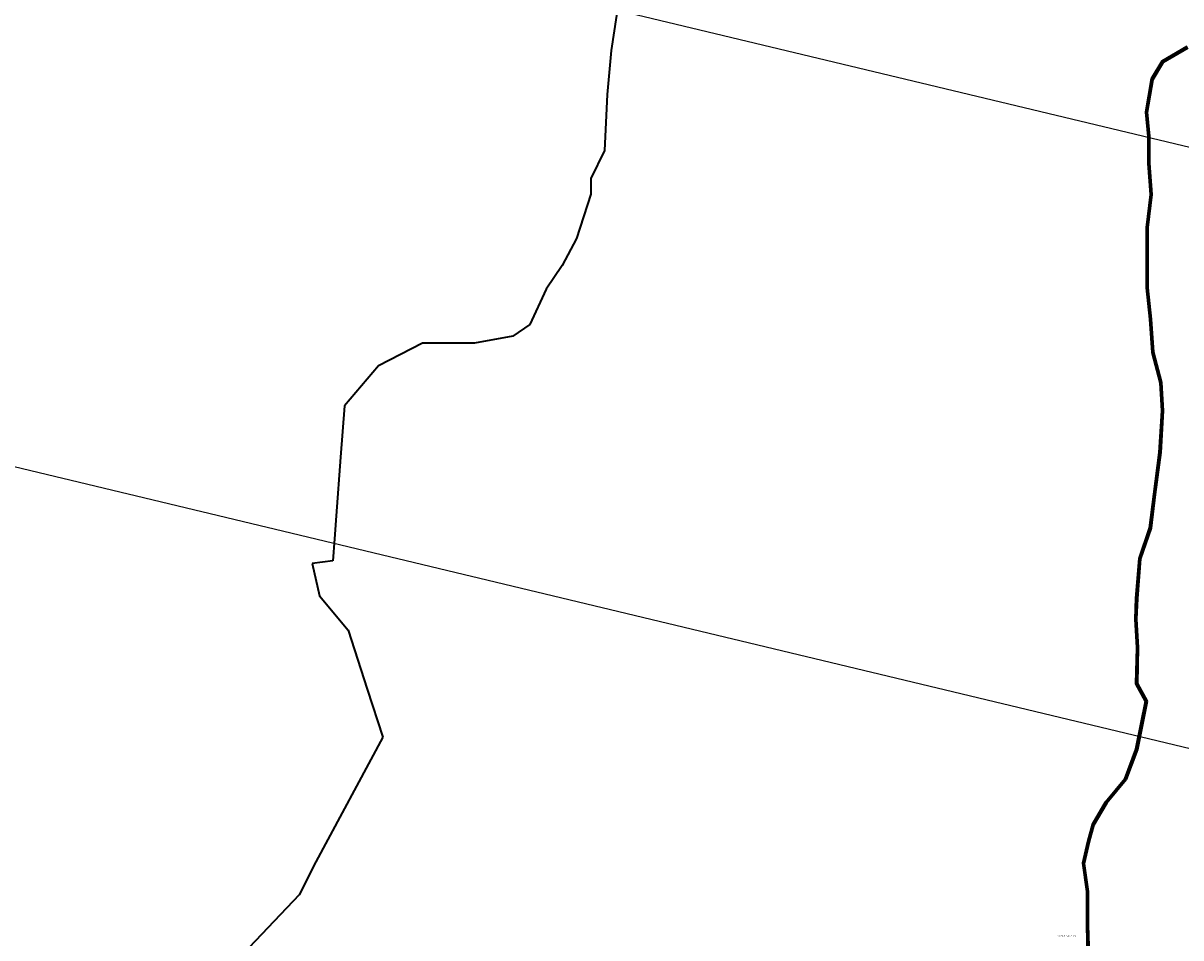
# Model space of a CAD drawing. Units: millimetres. Extents: x 45 to 44160, y -10700 to 28586.
# Drawn here: x 38777 to 38794, y 115 to 128 of the extents above; entities that cross this region are included whole.
import ezdxf

# ---------------------------------------------------------------- set-up
doc = ezdxf.new("R2010")
doc.units = ezdxf.units.MM
doc.header["$MEASUREMENT"] = 0
doc.linetypes.add('ACAD_ISO02W100', pattern=[15, 12, -3])
for name, color, linetype in [('Existing Road', 7, 'Continuous'), ('Text', 7, 'Continuous'), ('Tuhet Bnd', 170, 'ACAD_ISO02W100')]:
    doc.layers.add(name, color=color, linetype=linetype)
doc.layers.add('island bnd', color=10, linetype='Continuous', lineweight=35)
doc.layers.add('New Road Proposed', color=6, linetype='Continuous', lineweight=40)
doc.dimstyles.new('ISO-25', dxfattribs={"dimtxt": 2, "dimasz": 1, "dimexe": 1.25, "dimexo": 0.625, "dimtad": 0, "dimdsep": 46, "dimtxsty": 'Standard', "dimblk": 'OBLIQUE', "dimcen": 2.5, "dimclrd": 7, "dimclre": 7, "dimclrt": 7, "dimadec": 0, "dimazin": 0, "dimtfac": 1, "dimtmove": 0, "dimatfit": 3, "dimfxl": 1, "dimlwe": 25, "dimarcsym": 0})

# ---------------------------------------------------------------- blocks, each defined once
blk = doc.blocks.new('_Oblique')
at = {"layer": 'Tuhet Bnd', "color": 0, "lineweight": -2}
blk.add_line((-0.5, -0.5), (0.5, 0.5), dxfattribs=at)
blk = doc.blocks.new('*D974')
at = {"layer": 'Defpoints', "color": 0, "ltscale": 0.002}
for p in [(8569.311, 12745.294), (8566.916, 12735.306), (8680.904, 12718.532)]:
    blk.add_point(p, dxfattribs=at)
at = {"layer": 'Existing Road', "color": 7, "lineweight": 25, "ltscale": 0.002}
for p, q in [((8569.165, 12744.686), (8566.624, 12734.091)), ((8680.758, 12717.924), (8678.217, 12707.328))]:
    blk.add_line(p, q, dxfattribs=at)
at = {"layer": 'Existing Road', "color": 7, "lineweight": -2, "ltscale": 0.002}
for p, q in [((8566.916, 12735.306), (8617.891, 12723.081)), ((8678.509, 12708.544), (8627.534, 12720.769))]:
    blk.add_line(p, q, dxfattribs=at)
for p, rotation in [((8566.916, 12735.306), 166.5138468208571), ((8678.509, 12708.544), 346.5138468208571)]:
    blk.add_blockref('_Oblique', p, dxfattribs=dict(at, rotation=rotation))
at = {"layer": 'Existing Road', "color": 7, "ltscale": 0.002, "insert": (8622.712, 12721.925), "char_height": 2, "attachment_point": 5, "rotation": 346.5138}
blk.add_mtext('114.76', dxfattribs=at)
blk = doc.blocks.new('A$C5579405D')
at = {"layer": 'island bnd'}
for p, q in [((762.296, -98.714), (762.188, -99.451)), ((762.188, -99.451), (762.128, -100.092)), ((762.128, -100.092), (762.088, -100.911)), ((762.088, -100.911), (761.888, -101.319)), ((761.888, -101.319), (761.888, -101.545)), ((761.888, -101.545), (761.68, -102.19)), ((761.68, -102.19), (761.473, -102.585)), ((761.473, -102.585), (761.238, -102.93)), ((761.238, -102.93), (761.001, -103.446)), ((761.001, -103.446), (760.751, -103.614)), ((759.435, -103.719), (758.797, -104.05)), ((759.76, -103.719), (759.435, -103.719)), ((760.194, -103.719), (759.76, -103.719)), ((760.751, -103.614), (760.194, -103.719)), ((758.797, -104.05), (758.298, -104.632)), ((758.298, -104.632), (758.243, -105.38)), ((758.243, -105.38), (758.18, -106.233)), ((758.18, -106.233), (758.155, -106.568)), ((758.155, -106.568), (758.131, -106.889)), ((758.131, -106.889), (757.827, -106.93)), ((757.827, -106.93), (757.938, -107.401)), ((757.938, -107.401), (758.354, -107.9)), ((758.354, -107.9), (758.631, -108.758)), ((758.631, -108.758), (758.857, -109.46)), ((758.857, -109.46), (757.883, -111.279)), ((757.883, -111.279), (757.641, -111.759)), ((757.641, -111.759), (756.726, -112.719))]:
    blk.add_line(p, q, dxfattribs=at)
at = {"layer": 'New Road Proposed'}
for points in [[(770.581, -99.392), (770.214, -99.606), (770.059, -99.867), (769.976, -100.351), (770.011, -100.704), (770.011, -101.097), (770.046, -101.553), (769.987, -102.033), (769.987, -102.444), (769.987, -102.913), (770.034, -103.37), (770.069, -103.852), (770.187, -104.297), (770.21, -104.705), (770.174, -105.309), (770.092, -105.918), (770.033, -106.409), (769.881, -106.855), (769.834, -107.436), (769.822, -107.741), (769.845, -108.152), (769.834, -108.681), (769.974, -108.938), (769.834, -109.637), (769.671, -110.068), (769.39, -110.407), (769.2, -110.732), (769.13, -110.979), (769.059, -111.298), (769.118, -111.709), (769.118, -112.201), (769.129, -112.658)], [(770.585, -99.402), (770.221, -99.613), (770.069, -99.871), (769.987, -100.352), (770.022, -100.703), (770.021, -101.096), (770.056, -101.553), (769.998, -102.034), (769.998, -102.444), (769.998, -102.912), (770.045, -103.369), (770.08, -103.85), (770.197, -104.295), (770.221, -104.705), (770.184, -105.31), (770.102, -105.92), (770.044, -106.412), (769.891, -106.857), (769.844, -107.437), (769.833, -107.741), (769.856, -108.151), (769.844, -108.679), (769.985, -108.936), (769.844, -109.639), (769.68, -110.073), (769.399, -110.413), (769.21, -110.736), (769.14, -110.982), (769.069, -111.298), (769.128, -111.708), (769.128, -112.201), (769.14, -112.658)], [(770.588, -99.413), (770.229, -99.621), (770.079, -99.875), (769.997, -100.352), (770.032, -100.703), (770.032, -101.096), (770.067, -101.553), (770.008, -102.034), (770.008, -102.444), (770.008, -102.912), (770.055, -103.369), (770.09, -103.848), (770.208, -104.293), (770.231, -104.705), (770.195, -105.311), (770.113, -105.921), (770.054, -106.414), (769.902, -106.859), (769.855, -107.437), (769.843, -107.741), (769.867, -108.151), (769.855, -108.676), (769.996, -108.935), (769.854, -109.642), (769.689, -110.078), (769.407, -110.419), (769.22, -110.74), (769.15, -110.984), (769.08, -111.299), (769.139, -111.708), (769.139, -112.2), (769.15, -112.657)]]:
    blk.add_lwpolyline(points, dxfattribs=at)
at = {"layer": 'Text', "insert": (768.689, -112.348), "char_height": 0.01758, "attachment_point": 1}
blk.add_mtext('{\\fArial|b0|i0|c0|p34;COCONUT PLANTATION}', dxfattribs=at)
blk = doc.blocks.new('A$C3ED42F95')
at = {"layer": 'Existing Road'}
blk.add_line((1678.351, 3540.421), (1789.845, 3513.682), dxfattribs=at)
blk.add_line((1678.351, 3540.421), (1789.845, 3513.682), dxfattribs=at)
at = {"layer": 'Text', "ltscale": 0.002}
blk.add_blockref('A$C5579405D', (931.395, 3635.608), dxfattribs=at)
at = {"layer": 'Existing Road', "ltscale": 0.002}
dim = blk.add_aligned_dim(p1=(1790.178, 3515.402), p2=(1678.585, 3542.165), distance=10.271, dimstyle='ISO-25', dxfattribs=at)
dim.commit()
dim.dimension.update_dxf_attribs({"geometry": '*D974', "text_midpoint": (1731.986, 3518.795), "insert": (-6890.726, -9203.129)})

msp = doc.modelspace()

# ---------------------------------------------------------------- block references
at = {"layer": 'Text', "ltscale": 0.002}
msp.add_blockref('A$C3ED42F95', (37091.934, -3408.069), dxfattribs=at)

doc.saveas('drawing.dxf')
